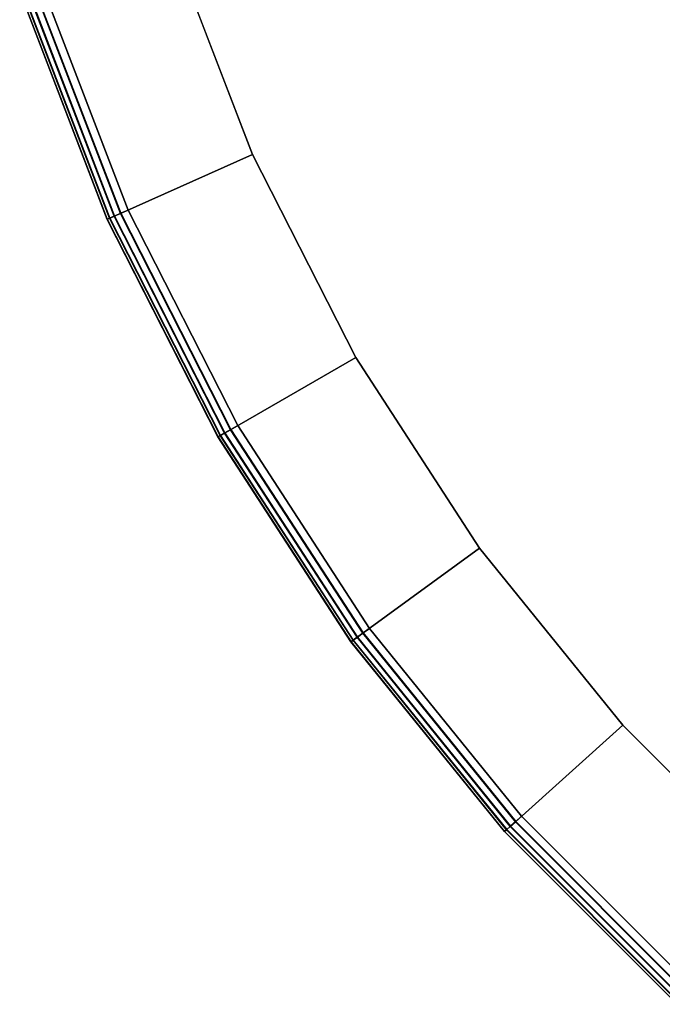
# Model space of a CAD drawing. Units: inches. Extents: x -19.7 to 19.7, y -19.7 to 19.7.
# Drawn here: x -18.7 to -13.3, y -14.6 to -6.3 of the extents above; entities that cross this region are included whole.
import ezdxf

# ---------------------------------------------------------------- set-up
doc = ezdxf.new("R2010")
doc.units = ezdxf.units.IN
doc.header["$MEASUREMENT"] = 0
doc.layers.add('AFUFU-3D-TB-TP', color=2, linetype='Continuous')

msp = doc.modelspace()

# ---------------------------------------------------------------- linework, layer by layer
at = {"layer": 'AFUFU-3D-TB-TP'}
for points, invisible_edges in [([(0, 0, 8.1197), (-18.5197, -6.0174, 8.1197), (-17.7892, -7.9203, 8.1197)], 9), ([(0, 0, 8.1197), (-17.7892, -7.9203, 8.1197), (-16.8639, -9.7364, 8.1197)], 9), ([(-16.7405, -7.4533, 7.2277), (-17.4279, -5.6627, 7.2277), (0, 0, 7.2277)], 10), ([(0, 0, 8.1197), (-16.8639, -9.7364, 8.1197), (-15.7538, -11.4458, 8.1197)], 9), ([(-15.8697, -9.1624, 7.2277), (-16.7405, -7.4533, 7.2277), (0, 0, 7.2277)], 10), ([(-14.825, -10.771, 7.2277), (-15.8697, -9.1624, 7.2277), (0, 0, 7.2277)], 10), ([(0, 0, 8.1197), (-15.7538, -11.4458, 8.1197), (-14.471, -13.0298, 8.1197)], 9), ([(-13.6179, -12.2616, 7.2277), (-14.825, -10.771, 7.2277), (0, 0, 7.2277)], 10), ([(0, 0, 8.1197), (-14.471, -13.0298, 8.1197), (-13.0298, -14.471, 8.1197)], 9), ([(-12.2616, -13.6179, 7.2277), (-13.6179, -12.2616, 7.2277), (0, 0, 7.2277)], 10)]:
    msp.add_3dface(points, dxfattribs=dict(at, invisible_edges=invisible_edges))
for points in [[(-17.8538, -7.949, 7.7414), (-18.5869, -6.0392, 7.7414), (-17.4279, -5.6627, 7.2277), (-16.7405, -7.4533, 7.2277)], [(-17.9452, -7.9897, 7.8288), (-18.682, -6.0702, 7.8288), (-18.6417, -6.0571, 7.7764), (-17.9065, -7.9725, 7.7764)], [(-17.9033, -7.971, 8.0744), (-18.6384, -6.056, 8.0744), (-18.6799, -6.0695, 8.023), (-17.9431, -7.9888, 8.023)], [(-17.9065, -7.9725, 7.7764), (-18.6417, -6.0571, 7.7764), (-18.5869, -6.0392, 7.7414), (-17.8538, -7.949, 7.7414)], [(-17.8499, -7.9473, 8.108), (-18.5828, -6.0379, 8.108), (-18.6384, -6.056, 8.0744), (-17.9033, -7.971, 8.0744)], [(-17.7892, -7.9203, 8.1197), (-18.5197, -6.0174, 8.1197), (-18.5828, -6.0379, 8.108), (-17.8499, -7.9473, 8.108)], [(-17.9654, -7.9987, 7.8925), (-18.7031, -6.077, 7.8925), (-18.682, -6.0702, 7.8288), (-17.9452, -7.9897, 7.8288)], [(-17.9647, -7.9984, 7.9599), (-18.7023, -6.0768, 7.9599), (-18.7031, -6.077, 7.8925), (-17.9654, -7.9987, 7.8925)], [(-17.9431, -7.9888, 8.023), (-18.6799, -6.0695, 8.023), (-18.7023, -6.0768, 7.9599), (-17.9647, -7.9984, 7.9599)], [(-16.9251, -9.7717, 7.7414), (-17.8538, -7.949, 7.7414), (-16.7405, -7.4533, 7.2277), (-15.8697, -9.1624, 7.2277)], [(-16.975, -9.8005, 7.7764), (-17.9065, -7.9725, 7.7764), (-17.8538, -7.949, 7.7414), (-16.9251, -9.7717, 7.7414)], [(-16.9214, -9.7695, 8.108), (-17.8499, -7.9473, 8.108), (-17.9033, -7.971, 8.0744), (-16.972, -9.7988, 8.0744)], [(-16.8639, -9.7364, 8.1197), (-17.7892, -7.9203, 8.1197), (-17.8499, -7.9473, 8.108), (-16.9214, -9.7695, 8.108)], [(-17.0309, -9.8328, 7.8925), (-17.9654, -7.9987, 7.8925), (-17.9452, -7.9897, 7.8288), (-17.0117, -9.8217, 7.8288)], [(-17.0302, -9.8324, 7.9599), (-17.9647, -7.9984, 7.9599), (-17.9654, -7.9987, 7.8925), (-17.0309, -9.8328, 7.8925)], [(-17.0098, -9.8206, 8.023), (-17.9431, -7.9888, 8.023), (-17.9647, -7.9984, 7.9599), (-17.0302, -9.8324, 7.9599)], [(-17.0117, -9.8217, 7.8288), (-17.9452, -7.9897, 7.8288), (-17.9065, -7.9725, 7.7764), (-16.975, -9.8005, 7.7764)], [(-16.972, -9.7988, 8.0744), (-17.9033, -7.971, 8.0744), (-17.9431, -7.9888, 8.023), (-17.0098, -9.8206, 8.023)], [(-15.8109, -11.4873, 7.7414), (-16.9251, -9.7717, 7.7414), (-15.8697, -9.1624, 7.2277), (-14.825, -10.771, 7.2277)], [(-15.8576, -11.5212, 7.7764), (-16.975, -9.8005, 7.7764), (-16.9251, -9.7717, 7.7414), (-15.8109, -11.4873, 7.7414)], [(-15.8075, -11.4848, 8.108), (-16.9214, -9.7695, 8.108), (-16.972, -9.7988, 8.0744), (-15.8548, -11.5192, 8.0744)], [(-15.7538, -11.4458, 8.1197), (-16.8639, -9.7364, 8.1197), (-16.9214, -9.7695, 8.108), (-15.8075, -11.4848, 8.108)], [(-15.9098, -11.5591, 7.8925), (-17.0309, -9.8328, 7.8925), (-17.0117, -9.8217, 7.8288), (-15.8919, -11.5461, 7.8288)], [(-15.9092, -11.5587, 7.9599), (-17.0302, -9.8324, 7.9599), (-17.0309, -9.8328, 7.8925), (-15.9098, -11.5591, 7.8925)], [(-15.8901, -11.5448, 8.023), (-17.0098, -9.8206, 8.023), (-17.0302, -9.8324, 7.9599), (-15.9092, -11.5587, 7.9599)], [(-15.8919, -11.5461, 7.8288), (-17.0117, -9.8217, 7.8288), (-16.975, -9.8005, 7.7764), (-15.8576, -11.5212, 7.7764)], [(-15.8548, -11.5192, 8.0744), (-16.972, -9.7988, 8.0744), (-17.0098, -9.8206, 8.023), (-15.8901, -11.5448, 8.023)], [(-14.5236, -13.0771, 7.7414), (-15.8109, -11.4873, 7.7414), (-14.825, -10.771, 7.2277), (-13.6179, -12.2616, 7.2277)], [(-14.471, -13.0298, 8.1197), (-15.7538, -11.4458, 8.1197), (-15.8075, -11.4848, 8.108), (-14.5204, -13.0742, 8.108)], [(-14.5979, -13.144, 7.8288), (-15.8919, -11.5461, 7.8288), (-15.8576, -11.5212, 7.7764), (-14.5664, -13.1157, 7.7764)], [(-14.5638, -13.1133, 8.0744), (-15.8548, -11.5192, 8.0744), (-15.8901, -11.5448, 8.023), (-14.5962, -13.1425, 8.023)], [(-14.5664, -13.1157, 7.7764), (-15.8576, -11.5212, 7.7764), (-15.8109, -11.4873, 7.7414), (-14.5236, -13.0771, 7.7414)], [(-14.5204, -13.0742, 8.108), (-15.8075, -11.4848, 8.108), (-15.8548, -11.5192, 8.0744), (-14.5638, -13.1133, 8.0744)], [(-14.6144, -13.1588, 7.8925), (-15.9098, -11.5591, 7.8925), (-15.8919, -11.5461, 7.8288), (-14.5979, -13.144, 7.8288)], [(-14.6138, -13.1583, 7.9599), (-15.9092, -11.5587, 7.9599), (-15.9098, -11.5591, 7.8925), (-14.6144, -13.1588, 7.8925)], [(-14.5962, -13.1425, 8.023), (-15.8901, -11.5448, 8.023), (-15.9092, -11.5587, 7.9599), (-14.6138, -13.1583, 7.9599)], [(-13.0771, -14.5236, 7.7414), (-14.5236, -13.0771, 7.7414), (-13.6179, -12.2616, 7.2277), (-12.2616, -13.6179, 7.2277)], [(-13.1157, -14.5664, 7.7764), (-14.5664, -13.1157, 7.7764), (-14.5236, -13.0771, 7.7414), (-13.0771, -14.5236, 7.7414)], [(-13.0742, -14.5204, 8.108), (-14.5204, -13.0742, 8.108), (-14.5638, -13.1133, 8.0744), (-13.1133, -14.5638, 8.0744)], [(-13.0298, -14.471, 8.1197), (-14.471, -13.0298, 8.1197), (-14.5204, -13.0742, 8.108), (-13.0742, -14.5204, 8.108)], [(-13.1588, -14.6144, 7.8925), (-14.6144, -13.1588, 7.8925), (-14.5979, -13.144, 7.8288), (-13.144, -14.5979, 7.8288)], [(-13.1583, -14.6138, 7.9599), (-14.6138, -13.1583, 7.9599), (-14.6144, -13.1588, 7.8925), (-13.1588, -14.6144, 7.8925)], [(-13.1425, -14.5962, 8.023), (-14.5962, -13.1425, 8.023), (-14.6138, -13.1583, 7.9599), (-13.1583, -14.6138, 7.9599)], [(-13.144, -14.5979, 7.8288), (-14.5979, -13.144, 7.8288), (-14.5664, -13.1157, 7.7764), (-13.1157, -14.5664, 7.7764)], [(-13.1133, -14.5638, 8.0744), (-14.5638, -13.1133, 8.0744), (-14.5962, -13.1425, 8.023), (-13.1425, -14.5962, 8.023)]]:
    msp.add_3dface(points, dxfattribs=at)

doc.saveas('drawing.dxf')
